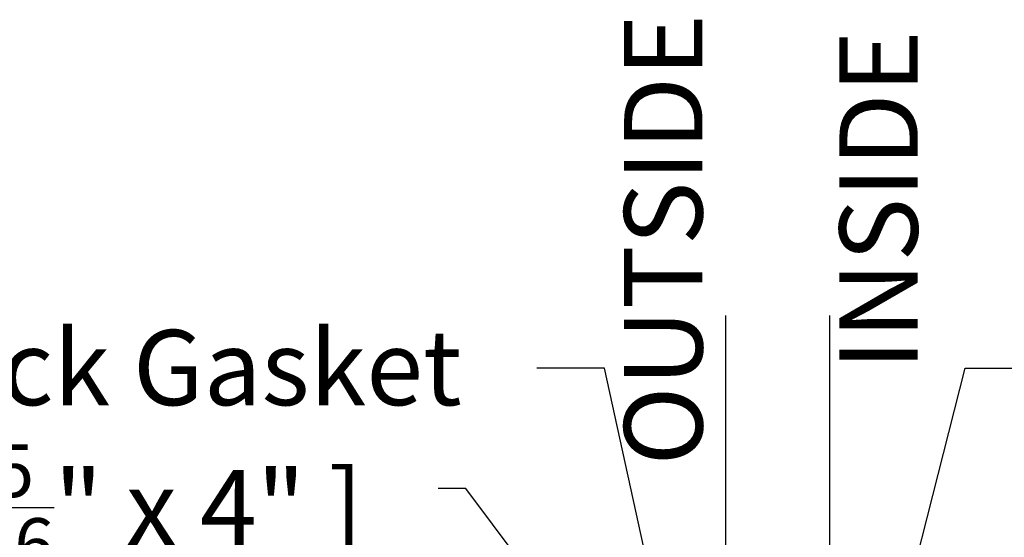
# Model space of a CAD drawing. Units: inches. Extents: x 0 to 190, y 0 to 43.
# Drawn here: x 137 to 139, y 24 to 25 of the extents above; entities that cross this region are included whole.
import ezdxf
from ezdxf import colors
from ezdxf.entities.mleader import LeaderData, LeaderLine
from ezdxf.math import Vec2, Vec3

# ---------------------------------------------------------------- set-up
doc = ezdxf.new("R2010")
doc.units = ezdxf.units.IN
doc.header["$LTSCALE"] = 0.5
doc.header["$MEASUREMENT"] = 0
doc.layers.add('Arcadia-Profile', color=5, linetype='Continuous')
doc.layers.add('Arcadia-Text', color=3, linetype='Continuous')
doc.styles.get("Standard").update_dxf_attribs({"font": 'ARIALN.TTF'})

# ---------------------------------------------------------------- blocks, each defined once
blk = doc.blocks.new('*U91')
at = {"layer": 'Arcadia-Profile'}
for p, q in [((0, 0.03125), (3.39824786667874e-15, 1.40625)), ((0.2500000000000017, 1.40625), (0.25, 0.03125)), ((0.03125, 0), (0, 0.03125)), ((0.25, 0.03125), (0.21875, 0)), ((0.21875, 0), (0.03125, 0))]:
    blk.add_line(p, q, dxfattribs=at)

msp = doc.modelspace()

# ---------------------------------------------------------------- block references
at = {"layer": 'Arcadia-Profile', "lineweight": -3, "xscale": -1}
msp.add_blockref('*U91', (139.0575664327501, 23.32805197771557), dxfattribs=at)

# ---------------------------------------------------------------- texts
at = {"layer": 'Arcadia-Text', "lineweight": -3}
for s, p in [('OUTSIDE', (138.7526834296298, 24.37510130729623)), ('INSIDE', (139.2679432455993, 24.60326205835503))]:
    msp.add_text(s, height=0.1875, rotation=90, dxfattribs=at).set_placement(p)

# ---------------------------------------------------------------- leaders
ml = msp.add_multileader_mtext('Standard', dxfattribs=at)
ml.set_content('E150 Back Gasket', color=256)
ml.set_leader_properties()
ml.build(insert=Vec2(0, 0))
ml.multileader.update_dxf_attribs({"dogleg_length": 0.36, "arrow_head_size": 0.24})
ctx = ml.context
ctx.base_point, ctx.char_height, ctx.arrow_head_size, ctx.landing_gap_size, ctx.plane_origin = Vec3(136.3058759943512, 24.6081983689773), 0.18, 0.24, 0.18, Vec3(138.9476076731933, 22.42788768176177)
ctx.text_align_type = 2
notes = []
notes.append((ctx, [(0, (1, 1, 0), (138.5181315498563, 24.6081983689773), (-1, 0), 0.1616552826538407, [(0, [(138.7005007195353, 23.77470128218459)], 0, [])])]))
ctx.mtext.insert, ctx.mtext.alignment, ctx.mtext.flow_direction = Vec3(138.1764762672025, 24.69973315751754), 3, 5
ml = msp.add_multileader_mtext('Standard', dxfattribs=at)
ml.set_content('E260 Front Gasket', color=256)
ml.set_leader_properties()
ml.build(insert=Vec2(0, 0))
ml.multileader.update_dxf_attribs({"dogleg_length": 0.36, "arrow_head_size": 0.24})
ctx = ml.context
ctx.base_point, ctx.char_height, ctx.arrow_head_size, ctx.landing_gap_size, ctx.plane_origin = Vec3(139.5236303075082, 24.6081983689773), 0.18, 0.24, 0.18, Vec3(138.0721749180155, 22.49503163745163)
notes.append((ctx, [(0, (1, 1, 0), (139.3814179087421, 24.6081983689773), (1, 0), 0.1422123987661064, [(0, [(139.1725544878671, 23.785109979433)], 0, [])])]))
ctx.mtext.insert, ctx.mtext.flow_direction = Vec3(139.7036303075082, 24.69973315751754), 5
ml = msp.add_multileader_mtext('Standard', dxfattribs=at)
ml.set_content('\\A1;Setting Block [ {\\H0.7x;\\S1/2;}" x {\\H0.7x;\\S5/16;}" x 4" ]\\PSB_0.5000X0.3120X4', color=256)
ml.set_leader_properties()
ml.build(insert=Vec2(0, 0))
ml.multileader.update_dxf_attribs({"dogleg_length": 0.36, "arrow_head_size": 0.24})
ctx = ml.context
ctx.base_point, ctx.char_height, ctx.arrow_head_size, ctx.landing_gap_size, ctx.plane_origin = Vec3(135.3014443734971, 24.31995728867008), 0.18, 0.24, 0.18, Vec3(139.2434085252491, 22.06164225268816)
ctx.text_align_type = 2
notes.append((ctx, [(0, (1, 1, 0), (138.1861635224366, 24.31995728867008), (-1, 0), 0.06569322806632383, [(0, [(138.9315664327501, 23.32805197771557)], 0, [])])]))
ctx.mtext.insert, ctx.mtext.alignment, ctx.mtext.flow_direction = Vec3(137.9404702943702, 24.4256735233222), 3, 5
for ctx, leaders in notes:
    for number, flags, end, landing, length, lines in leaders:
        leader = LeaderData()
        leader.index, (leader.has_last_leader_line, leader.has_dogleg_vector, leader.attachment_direction) = number, flags
        leader.last_leader_point, leader.dogleg_vector, leader.dogleg_length = Vec3(end), Vec3(landing), length
        for number, points, colour, breaks in lines:
            line = LeaderLine()
            line.index, line.vertices, line.color, line.breaks = number, Vec3.list(points), colors.encode_raw_color(colour), breaks
            leader.lines.append(line)
        ctx.leaders.append(leader)

doc.saveas('drawing.dxf')
